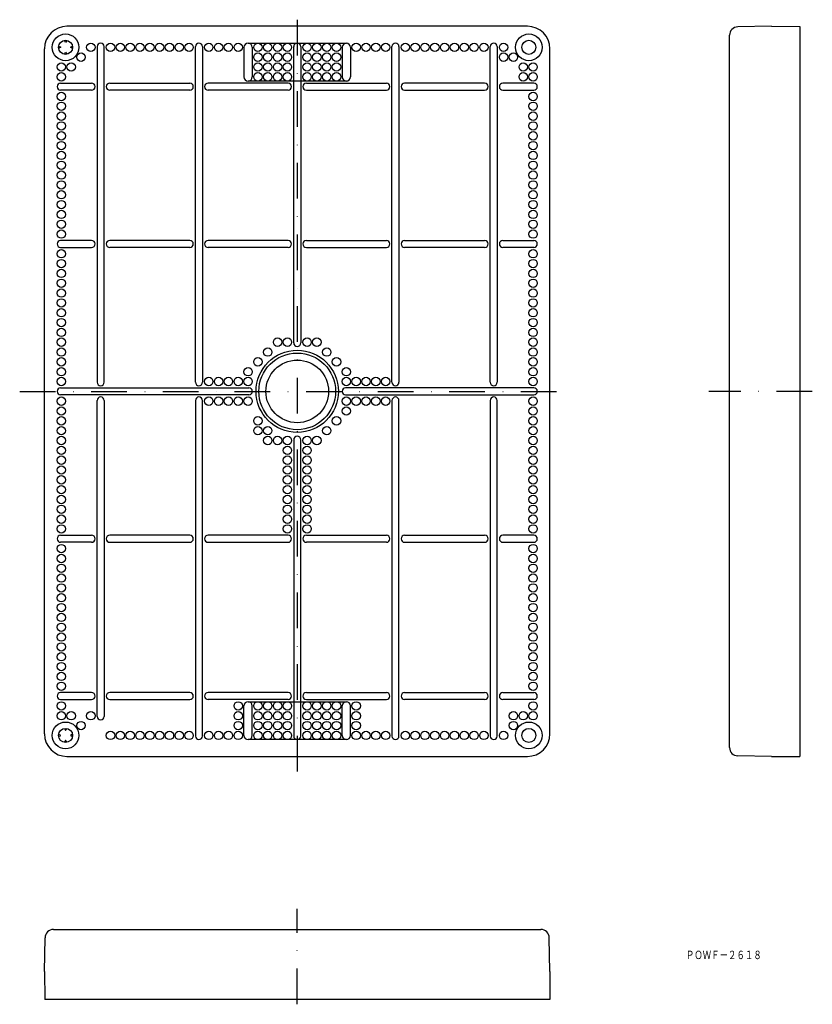
# Model space of a CAD drawing. Extents: x -711 to -428, y 1190 to 1541.
import ezdxf
from ezdxf.enums import TextEntityAlignment as Align

# ---------------------------------------------------------------- set-up
doc = ezdxf.new("R2010")
doc.units = 0
doc.linetypes.add('DASHDOT', pattern=[25.4, 12.7, -6.35, 0, -6.35])
doc.layers.add('1', color=7, linetype='CONTINUOUS')
doc.styles.add('MDRAFSTD', font='TXT', dxfattribs={"bigfont": 'BIGFONT'})

msp = doc.modelspace()

# ---------------------------------------------------------------- linework, layer by layer
at = {"layer": '1', "color": 7, "linetype": 'DASHDOT'}
for p, q in [((-611.8, 1540.84), (-611.8, 1266.88)), ((-710.64, 1408.5), (-515.2, 1408.5)), ((-428.35, 1408.5), (-465.2, 1408.5)), ((-611.8, 1190.24), (-611.8, 1224.26))]:
    msp.add_line(p, q, dxfattribs=at)
at = {"layer": '1', "color": 7, "linetype": 'CONTINUOUS'}
for p, q in [((-529.8, 1538.5), (-693.8, 1538.5)), ((-442.84, 1538.5), (-454.89, 1538.29)), ((-442.84, 1538.5), (-432.84, 1538.41)), ((-432.84, 1538.41), (-432.84, 1278.5)), ((-694.3, 1532.7), (-694.7, 1533.46)), ((-693.9, 1533.46), (-694.3, 1532.7)), ((-629.3, 1532.5), (-594.3, 1532.5)), ((-457.84, 1281.71), (-457.84, 1535.29)), ((-701.8, 1286.5), (-701.8, 1530.5)), ((-696.77, 1531.4), (-696, 1531)), ((-696, 1531), (-696.77, 1530.6)), ((-694.7, 1528.53), (-694.3, 1529.29)), ((-694.3, 1529.29), (-693.9, 1528.53)), ((-692.6, 1531), (-691.83, 1531.4)), ((-691.83, 1530.6), (-692.6, 1531)), ((-683.05, 1531.25), (-683.05, 1411.75)), ((-680.55, 1411.75), (-680.55, 1531.25)), ((-648.05, 1411.75), (-648.05, 1531.25)), ((-645.55, 1531.25), (-645.55, 1411.75)), ((-630.8, 1531), (-630.8, 1520.5)), ((-627.8, 1531), (-627.8, 1520.5)), ((-613.05, 1425.75), (-613.05, 1531.25)), ((-610.55, 1531.25), (-610.55, 1425.75)), ((-595.8, 1531), (-595.8, 1520.5)), ((-592.8, 1531), (-592.8, 1520.5)), ((-578.05, 1411.75), (-578.05, 1531.25)), ((-575.55, 1531.25), (-575.55, 1411.75)), ((-543.05, 1411.75), (-543.05, 1531.25)), ((-540.55, 1531.25), (-540.55, 1411.75)), ((-521.8, 1286.5), (-521.8, 1530.5)), ((-696.05, 1518.25), (-685.05, 1518.25)), ((-678.55, 1518.25), (-650.05, 1518.25)), ((-615.05, 1518.25), (-643.55, 1518.25)), ((-594.3, 1519), (-629.3, 1519)), ((-608.55, 1518.25), (-580.05, 1518.25)), ((-545.05, 1518.25), (-573.55, 1518.25)), ((-527.55, 1518.25), (-538.55, 1518.25)), ((-685.05, 1515.75), (-696.05, 1515.75)), ((-650.05, 1515.75), (-678.55, 1515.75)), ((-615.05, 1515.75), (-643.55, 1515.75)), ((-608.55, 1515.75), (-580.05, 1515.75)), ((-573.55, 1515.75), (-545.05, 1515.75)), ((-538.55, 1515.75), (-527.55, 1515.75)), ((-685.05, 1462.25), (-696.05, 1462.25)), ((-650.05, 1462.25), (-678.55, 1462.25)), ((-615.05, 1462.25), (-643.55, 1462.25)), ((-608.55, 1462.25), (-580.05, 1462.25)), ((-573.55, 1462.25), (-545.05, 1462.25)), ((-538.55, 1462.25), (-527.55, 1462.25)), ((-696.05, 1459.75), (-685.05, 1459.75)), ((-650.05, 1459.75), (-678.55, 1459.75)), ((-615.05, 1459.75), (-643.55, 1459.75)), ((-608.55, 1459.75), (-580.05, 1459.75)), ((-545.05, 1459.75), (-573.55, 1459.75)), ((-527.55, 1459.75), (-538.55, 1459.75)), ((-696.05, 1409.75), (-629.05, 1409.75)), ((-527.55, 1409.75), (-594.55, 1409.75)), ((-629.05, 1407.25), (-696.05, 1407.25)), ((-594.55, 1407.25), (-527.55, 1407.25)), ((-683.05, 1292.75), (-683.05, 1405.25)), ((-680.55, 1405.25), (-680.55, 1292.75)), ((-648.05, 1405.25), (-648.05, 1285.75)), ((-645.55, 1285.75), (-645.55, 1405.25)), ((-578.05, 1405.25), (-578.05, 1285.75)), ((-575.55, 1285.75), (-575.55, 1405.25)), ((-543.05, 1405.25), (-543.05, 1285.75)), ((-540.55, 1285.75), (-540.55, 1405.25)), ((-613.05, 1391.25), (-613.05, 1285.75)), ((-610.55, 1285.75), (-610.55, 1391.25)), ((-696.05, 1357.25), (-685.05, 1357.25)), ((-650.05, 1357.25), (-678.55, 1357.25)), ((-615.05, 1357.25), (-643.55, 1357.25)), ((-608.55, 1357.25), (-580.05, 1357.25)), ((-573.55, 1357.25), (-545.05, 1357.25)), ((-527.55, 1357.25), (-538.55, 1357.25)), ((-685.05, 1354.75), (-696.05, 1354.75)), ((-678.55, 1354.75), (-650.05, 1354.75)), ((-643.55, 1354.75), (-615.05, 1354.75)), ((-580.05, 1354.75), (-608.55, 1354.75)), ((-573.55, 1354.75), (-545.05, 1354.75)), ((-538.55, 1354.75), (-527.55, 1354.75)), ((-685.05, 1301.25), (-696.05, 1301.25)), ((-650.05, 1301.25), (-678.55, 1301.25)), ((-615.05, 1301.25), (-643.55, 1301.25)), ((-608.55, 1301.25), (-580.05, 1301.25)), ((-573.55, 1301.25), (-545.05, 1301.25)), ((-538.55, 1301.25), (-527.55, 1301.25)), ((-696.05, 1298.75), (-685.05, 1298.75)), ((-678.55, 1298.75), (-650.05, 1298.75)), ((-615.05, 1298.75), (-643.55, 1298.75)), ((-629.3, 1298), (-594.3, 1298)), ((-608.55, 1298.75), (-580.05, 1298.75)), ((-545.05, 1298.75), (-573.55, 1298.75)), ((-527.55, 1298.75), (-538.55, 1298.75)), ((-630.8, 1286), (-630.8, 1296.5)), ((-627.8, 1286), (-627.8, 1296.5)), ((-595.8, 1286), (-595.8, 1296.5)), ((-592.8, 1286), (-592.8, 1296.5)), ((-694.7, 1288.46), (-694.3, 1287.7)), ((-694.3, 1287.7), (-693.9, 1288.46)), ((-696, 1286), (-696.77, 1286.4)), ((-696.77, 1285.6), (-696, 1286)), ((-694.3, 1284.29), (-694.7, 1283.53)), ((-693.9, 1283.53), (-694.3, 1284.29)), ((-691.83, 1286.4), (-692.6, 1286)), ((-692.6, 1286), (-691.83, 1285.6)), ((-594.3, 1284.5), (-629.3, 1284.5)), ((-693.8, 1278.5), (-529.8, 1278.5)), ((-442.84, 1278.5), (-454.89, 1278.71)), ((-442.84, 1278.5), (-432.84, 1278.5)), ((-698.59, 1216.91), (-525.01, 1216.91)), ((-701.8, 1201.91), (-701.59, 1213.96)), ((-521.8, 1201.91), (-522.01, 1213.96)), ((-701.8, 1201.91), (-701.71, 1191.91)), ((-521.8, 1201.91), (-521.89, 1191.91)), ((-521.89, 1191.91), (-701.71, 1191.91))]:
    msp.add_line(p, q, dxfattribs=at)
for centre, radius in [((-694.3, 1531), 4.75), ((-529.3, 1531), 4.75), ((-694.3, 1531), 2.5), ((-685.3, 1531), 1.5), ((-678.3, 1531), 1.5), ((-674.8, 1531), 1.5), ((-671.3, 1531), 1.5), ((-667.8, 1531), 1.5), ((-664.3, 1531), 1.5), ((-660.8, 1531), 1.5), ((-657.3, 1531), 1.5), ((-653.8, 1531), 1.5), ((-650.3, 1531), 1.5), ((-643.3, 1531), 1.5), ((-639.8, 1531), 1.5), ((-636.3, 1531), 1.5), ((-632.8, 1531), 1.5), ((-625.8, 1531), 1.5), ((-622.3, 1531), 1.5), ((-618.8, 1531), 1.5), ((-615.3, 1531), 1.5), ((-608.3, 1531), 1.5), ((-604.8, 1531), 1.5), ((-601.3, 1531), 1.5), ((-597.8, 1531), 1.5), ((-590.8, 1531), 1.5), ((-587.3, 1531), 1.5), ((-583.8, 1531), 1.5), ((-580.3, 1531), 1.5), ((-573.3, 1531), 1.5), ((-569.8, 1531), 1.5), ((-566.3, 1531), 1.5), ((-562.8, 1531), 1.5), ((-559.3, 1531), 1.5), ((-555.8, 1531), 1.5), ((-552.3, 1531), 1.5), ((-548.8, 1531), 1.5), ((-545.3, 1531), 1.5), ((-538.3, 1531), 1.5), ((-529.3, 1531), 2.5), ((-688.8, 1527.5), 1.5), ((-625.8, 1527.5), 1.5), ((-622.3, 1527.5), 1.5), ((-618.8, 1527.5), 1.5), ((-615.3, 1527.5), 1.5), ((-608.3, 1527.5), 1.5), ((-604.8, 1527.5), 1.5), ((-601.3, 1527.5), 1.5), ((-597.8, 1527.5), 1.5), ((-538.3, 1527.5), 1.5), ((-534.8, 1527.5), 1.5), ((-695.8, 1524), 1.5), ((-692.3, 1524), 1.5), ((-625.8, 1524), 1.5), ((-622.3, 1524), 1.5), ((-618.8, 1524), 1.5), ((-615.3, 1524), 1.5), ((-608.3, 1524), 1.5), ((-604.8, 1524), 1.5), ((-601.3, 1524), 1.5), ((-597.8, 1524), 1.5), ((-531.3, 1524), 1.5), ((-527.8, 1524), 1.5), ((-695.8, 1520.5), 1.5), ((-625.8, 1520.5), 1.5), ((-622.3, 1520.5), 1.5), ((-618.8, 1520.5), 1.5), ((-615.3, 1520.5), 1.5), ((-608.3, 1520.5), 1.5), ((-604.8, 1520.5), 1.5), ((-601.3, 1520.5), 1.5), ((-597.8, 1520.5), 1.5), ((-531.3, 1520.5), 1.5), ((-527.8, 1520.5), 1.5), ((-695.8, 1513.5), 1.5), ((-527.8, 1513.5), 1.5), ((-695.8, 1510), 1.5), ((-527.8, 1510), 1.5), ((-695.8, 1506.5), 1.5), ((-527.8, 1506.5), 1.5), ((-695.8, 1503), 1.5), ((-527.8, 1503), 1.5), ((-695.8, 1499.5), 1.5), ((-527.8, 1499.5), 1.5), ((-695.8, 1496), 1.5), ((-527.8, 1496), 1.5), ((-695.8, 1492.5), 1.5), ((-527.8, 1492.5), 1.5), ((-695.8, 1489), 1.5), ((-527.8, 1489), 1.5), ((-695.8, 1485.5), 1.5), ((-527.8, 1485.5), 1.5), ((-695.8, 1482), 1.5), ((-527.8, 1482), 1.5), ((-695.8, 1478.5), 1.5), ((-527.8, 1478.5), 1.5), ((-695.8, 1475), 1.5), ((-527.8, 1475), 1.5), ((-695.8, 1471.5), 1.5), ((-527.8, 1471.5), 1.5), ((-695.8, 1468), 1.5), ((-527.8, 1468), 1.5), ((-695.8, 1464.5), 1.5), ((-527.8, 1464.5), 1.5), ((-695.8, 1457.5), 1.5), ((-527.8, 1457.5), 1.5), ((-695.8, 1454), 1.5), ((-527.8, 1454), 1.5), ((-695.8, 1450.5), 1.5), ((-527.8, 1450.5), 1.5), ((-695.8, 1447), 1.5), ((-527.8, 1447), 1.5), ((-695.8, 1443.5), 1.5), ((-527.8, 1443.5), 1.5), ((-695.8, 1440), 1.5), ((-527.8, 1440), 1.5), ((-695.8, 1436.5), 1.5), ((-527.8, 1436.5), 1.5), ((-695.8, 1433), 1.5), ((-527.8, 1433), 1.5), ((-695.8, 1429.5), 1.5), ((-527.8, 1429.5), 1.5), ((-695.8, 1426), 1.5), ((-618.8, 1426), 1.5), ((-615.3, 1426), 1.5), ((-608.3, 1426), 1.5), ((-604.8, 1426), 1.5), ((-527.8, 1426), 1.5), ((-695.8, 1422.5), 1.5), ((-622.3, 1422.5), 1.5), ((-601.3, 1422.5), 1.5), ((-527.8, 1422.5), 1.5), ((-695.8, 1419), 1.5), ((-625.8, 1419), 1.5), ((-611.8, 1408.5), 14.65), ((-611.8, 1408.5), 13.65), ((-597.8, 1419), 1.5), ((-527.8, 1419), 1.5), ((-695.8, 1415.5), 1.5), ((-629.3, 1415.5), 1.5), ((-611.8, 1408.5), 11.15), ((-594.3, 1415.5), 1.5), ((-527.8, 1415.5), 1.5), ((-695.8, 1412), 1.5), ((-643.3, 1412), 1.5), ((-639.8, 1412), 1.5), ((-636.3, 1412), 1.5), ((-632.8, 1412), 1.5), ((-629.3, 1412), 1.5), ((-594.3, 1412), 1.5), ((-590.8, 1412), 1.5), ((-587.3, 1412), 1.5), ((-583.8, 1412), 1.5), ((-580.3, 1412), 1.5), ((-527.8, 1412), 1.5), ((-695.8, 1405), 1.5), ((-643.3, 1405), 1.5), ((-639.8, 1405), 1.5), ((-636.3, 1405), 1.5), ((-632.8, 1405), 1.5), ((-629.3, 1405), 1.5), ((-594.3, 1405), 1.5), ((-590.8, 1405), 1.5), ((-587.3, 1405), 1.5), ((-583.8, 1405), 1.5), ((-580.3, 1405), 1.5), ((-527.8, 1405), 1.5), ((-695.8, 1401.5), 1.5), ((-594.3, 1401.5), 1.5), ((-527.8, 1401.5), 1.5), ((-695.8, 1398), 1.5), ((-625.8, 1398), 1.5), ((-597.8, 1398), 1.5), ((-527.8, 1398), 1.5), ((-695.8, 1394.5), 1.5), ((-625.8, 1394.5), 1.5), ((-622.3, 1394.5), 1.5), ((-601.3, 1394.5), 1.5), ((-527.8, 1394.5), 1.5), ((-695.8, 1391), 1.5), ((-622.3, 1391), 1.5), ((-618.8, 1391), 1.5), ((-615.3, 1391), 1.5), ((-608.3, 1391), 1.5), ((-604.8, 1391), 1.5), ((-527.8, 1391), 1.5), ((-695.8, 1387.5), 1.5), ((-615.3, 1387.5), 1.5), ((-608.3, 1387.5), 1.5), ((-527.8, 1387.5), 1.5), ((-695.8, 1384), 1.5), ((-615.3, 1384), 1.5), ((-608.3, 1384), 1.5), ((-527.8, 1384), 1.5), ((-695.8, 1380.5), 1.5), ((-615.3, 1380.5), 1.5), ((-608.3, 1380.5), 1.5), ((-527.8, 1380.5), 1.5), ((-695.8, 1377), 1.5), ((-615.3, 1377), 1.5), ((-608.3, 1377), 1.5), ((-527.8, 1377), 1.5), ((-695.8, 1373.5), 1.5), ((-615.3, 1373.5), 1.5), ((-608.3, 1373.5), 1.5), ((-527.8, 1373.5), 1.5), ((-695.8, 1370), 1.5), ((-615.3, 1370), 1.5), ((-608.3, 1370), 1.5), ((-527.8, 1370), 1.5), ((-695.8, 1366.5), 1.5), ((-615.3, 1366.5), 1.5), ((-608.3, 1366.5), 1.5), ((-527.8, 1366.5), 1.5), ((-695.8, 1363), 1.5), ((-615.3, 1363), 1.5), ((-608.3, 1363), 1.5), ((-527.8, 1363), 1.5), ((-695.8, 1359.5), 1.5), ((-615.3, 1359.5), 1.5), ((-608.3, 1359.5), 1.5), ((-527.8, 1359.5), 1.5), ((-695.8, 1352.5), 1.5), ((-527.8, 1352.5), 1.5), ((-695.8, 1349), 1.5), ((-527.8, 1349), 1.5), ((-695.8, 1345.5), 1.5), ((-527.8, 1345.5), 1.5), ((-695.8, 1342), 1.5), ((-527.8, 1342), 1.5), ((-695.8, 1338.5), 1.5), ((-527.8, 1338.5), 1.5), ((-695.8, 1335), 1.5), ((-527.8, 1335), 1.5), ((-695.8, 1331.5), 1.5), ((-527.8, 1331.5), 1.5), ((-695.8, 1328), 1.5), ((-527.8, 1328), 1.5), ((-695.8, 1324.5), 1.5), ((-527.8, 1324.5), 1.5), ((-695.8, 1321), 1.5), ((-527.8, 1321), 1.5), ((-695.8, 1317.5), 1.5), ((-527.8, 1317.5), 1.5), ((-695.8, 1314), 1.5), ((-527.8, 1314), 1.5), ((-695.8, 1310.5), 1.5), ((-527.8, 1310.5), 1.5), ((-695.8, 1307), 1.5), ((-527.8, 1307), 1.5), ((-695.8, 1303.5), 1.5), ((-527.8, 1303.5), 1.5), ((-695.8, 1296.5), 1.5), ((-632.8, 1296.5), 1.5), ((-625.8, 1296.5), 1.5), ((-622.3, 1296.5), 1.5), ((-618.8, 1296.5), 1.5), ((-615.3, 1296.5), 1.5), ((-608.3, 1296.5), 1.5), ((-604.8, 1296.5), 1.5), ((-601.3, 1296.5), 1.5), ((-597.8, 1296.5), 1.5), ((-590.8, 1296.5), 1.5), ((-527.8, 1296.5), 1.5), ((-695.8, 1293), 1.5), ((-692.3, 1293), 1.5), ((-685.3, 1293), 1.5), ((-632.8, 1293), 1.5), ((-625.8, 1293), 1.5), ((-622.3, 1293), 1.5), ((-618.8, 1293), 1.5), ((-615.3, 1293), 1.5), ((-608.3, 1293), 1.5), ((-604.8, 1293), 1.5), ((-601.3, 1293), 1.5), ((-597.8, 1293), 1.5), ((-590.8, 1293), 1.5), ((-534.8, 1293), 1.5), ((-531.3, 1293), 1.5), ((-527.8, 1293), 1.5), ((-694.3, 1286), 4.75), ((-688.8, 1289.5), 1.5), ((-632.8, 1289.5), 1.5), ((-625.8, 1289.5), 1.5), ((-622.3, 1289.5), 1.5), ((-618.8, 1289.5), 1.5), ((-615.3, 1289.5), 1.5), ((-608.3, 1289.5), 1.5), ((-604.8, 1289.5), 1.5), ((-601.3, 1289.5), 1.5), ((-597.8, 1289.5), 1.5), ((-590.8, 1289.5), 1.5), ((-534.8, 1289.5), 1.5), ((-529.3, 1286), 4.75), ((-694.3, 1286), 2.5), ((-678.3, 1286), 1.5), ((-674.8, 1286), 1.5), ((-671.3, 1286), 1.5), ((-667.8, 1286), 1.5), ((-664.3, 1286), 1.5), ((-660.8, 1286), 1.5), ((-657.3, 1286), 1.5), ((-653.8, 1286), 1.5), ((-650.3, 1286), 1.5), ((-643.3, 1286), 1.5), ((-639.8, 1286), 1.5), ((-636.3, 1286), 1.5), ((-632.8, 1286), 1.5), ((-625.8, 1286), 1.5), ((-622.3, 1286), 1.5), ((-618.8, 1286), 1.5), ((-615.3, 1286), 1.5), ((-608.3, 1286), 1.5), ((-604.8, 1286), 1.5), ((-601.3, 1286), 1.5), ((-597.8, 1286), 1.5), ((-590.8, 1286), 1.5), ((-587.3, 1286), 1.5), ((-583.8, 1286), 1.5), ((-580.3, 1286), 1.5), ((-573.3, 1286), 1.5), ((-569.8, 1286), 1.5), ((-566.3, 1286), 1.5), ((-562.8, 1286), 1.5), ((-559.3, 1286), 1.5), ((-555.8, 1286), 1.5), ((-552.3, 1286), 1.5), ((-548.8, 1286), 1.5), ((-545.3, 1286), 1.5), ((-538.3, 1286), 1.5), ((-529.3, 1286), 2.5)]:
    msp.add_circle(centre, radius, dxfattribs=at)
for centre, radius, start, end in [((-693.8, 1530.5), 8, 90, 180), ((-529.8, 1530.5), 8, 0, 90), ((-454.84, 1535.29), 3, 91, 180), ((-681.8, 1531.25), 1.25, 0, 180), ((-646.8, 1531.25), 1.25, 0, 180), ((-629.3, 1531), 1.5, 0, 180), ((-611.8, 1531.25), 1.25, 0, 180), ((-594.3, 1531), 1.5, 0, 180), ((-576.8, 1531.25), 1.25, 0, 180), ((-541.8, 1531.25), 1.25, 0, 180), ((-696.05, 1517), 1.25, 90, 270), ((-685.05, 1517), 1.25, 270, 90), ((-678.55, 1517), 1.25, 90, 270), ((-650.05, 1517), 1.25, 270, 90), ((-643.55, 1517), 1.25, 90, 270), ((-629.3, 1520.5), 1.5, 180, 0), ((-615.05, 1517), 1.25, 270, 90), ((-608.55, 1517), 1.25, 90, 270), ((-594.3, 1520.5), 1.5, 180, 0), ((-580.05, 1517), 1.25, 270, 90), ((-573.55, 1517), 1.25, 90, 270), ((-545.05, 1517), 1.25, 270, 90), ((-538.55, 1517), 1.25, 90, 270), ((-527.55, 1517), 1.25, 270, 90), ((-696.05, 1461), 1.25, 90, 270), ((-685.05, 1461), 1.25, 270, 90), ((-678.55, 1461), 1.25, 90, 270), ((-650.05, 1461), 1.25, 270, 90), ((-643.55, 1461), 1.25, 90, 270), ((-615.05, 1461), 1.25, 270, 90), ((-608.55, 1461), 1.25, 90, 270), ((-580.05, 1461), 1.25, 270, 90), ((-573.55, 1461), 1.25, 90, 270), ((-545.05, 1461), 1.25, 270, 90), ((-538.55, 1461), 1.25, 90, 270), ((-527.55, 1461), 1.25, 270, 90), ((-611.8, 1425.75), 1.25, 180, 0), ((-696.05, 1408.5), 1.25, 90, 270), ((-681.8, 1411.75), 1.25, 180, 0), ((-646.8, 1411.75), 1.25, 180, 0), ((-629.05, 1408.5), 1.25, 270, 90), ((-594.55, 1408.5), 1.25, 90, 270), ((-576.8, 1411.75), 1.25, 180, 0), ((-541.8, 1411.75), 1.25, 180, 0), ((-527.55, 1408.5), 1.25, 270, 90), ((-681.8, 1405.25), 1.25, 0, 180), ((-646.8, 1405.25), 1.25, 0, 180), ((-576.8, 1405.25), 1.25, 0, 180), ((-541.8, 1405.25), 1.25, 0, 180), ((-611.8, 1391.25), 1.25, 0, 180), ((-696.05, 1356), 1.25, 90, 270), ((-685.05, 1356), 1.25, 270, 90), ((-678.55, 1356), 1.25, 90, 270), ((-650.05, 1356), 1.25, 270, 90), ((-643.55, 1356), 1.25, 90, 270), ((-615.05, 1356), 1.25, 270, 90), ((-608.55, 1356), 1.25, 90, 270), ((-580.05, 1356), 1.25, 270, 90), ((-573.55, 1356), 1.25, 90, 270), ((-545.05, 1356), 1.25, 270, 90), ((-538.55, 1356), 1.25, 90, 270), ((-527.55, 1356), 1.25, 270, 90), ((-696.05, 1300), 1.25, 90, 270), ((-685.05, 1300), 1.25, 270, 90), ((-678.55, 1300), 1.25, 90, 270), ((-650.05, 1300), 1.25, 270, 90), ((-643.55, 1300), 1.25, 90, 270), ((-615.05, 1300), 1.25, 270, 90), ((-608.55, 1300), 1.25, 90, 270), ((-580.05, 1300), 1.25, 270, 90), ((-573.55, 1300), 1.25, 90, 270), ((-545.05, 1300), 1.25, 270, 90), ((-538.55, 1300), 1.25, 90, 270), ((-527.55, 1300), 1.25, 270, 90), ((-629.3, 1296.5), 1.5, 0, 180), ((-594.3, 1296.5), 1.5, 0, 180), ((-681.8, 1292.75), 1.25, 180, 0), ((-693.8, 1286.5), 8, 180, 270), ((-646.8, 1285.75), 1.25, 180, 0), ((-629.3, 1286), 1.5, 180, 0), ((-611.8, 1285.75), 1.25, 180, 0), ((-594.3, 1286), 1.5, 180, 0), ((-576.8, 1285.75), 1.25, 180, 0), ((-541.8, 1285.75), 1.25, 180, 0), ((-529.8, 1286.5), 8, 270, 0), ((-454.84, 1281.71), 3, 180, 269), ((-698.59, 1213.91), 3, 90, 179), ((-525.01, 1213.91), 3, 1, 90)]:
    msp.add_arc(centre, radius, start, end, dxfattribs=at)

# ---------------------------------------------------------------- texts
at = {"layer": '1', "color": 7, "linetype": 'CONTINUOUS', "style": 'MDRAFSTD', "oblique": 14.9998, "width": 0.86983}
msp.add_text('ＰＯＷＦ－２６１８', height=3, dxfattribs=at).set_placement((-473.39, 1206.34), (-446.36, 1206.34), align=Align.FIT)

doc.saveas('drawing.dxf')
